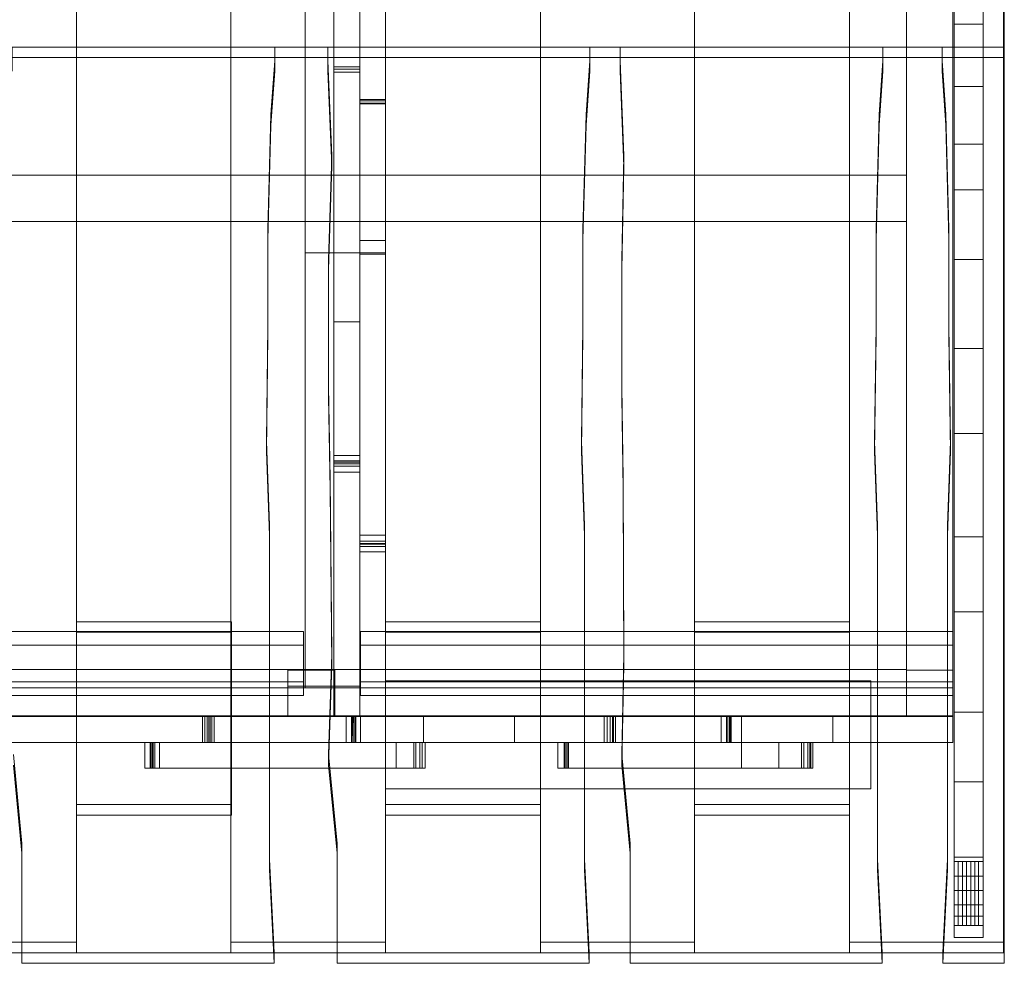
# Model space of a CAD drawing. Units: millimetres. Extents: x 706 to 2958, y 1067 to 3041.
# Drawn here: x 2002 to 2957, y 1067 to 1982 of the extents above; entities that cross this region are included whole.
import ezdxf

# ---------------------------------------------------------------- set-up
doc = ezdxf.new("R2010")
doc.units = ezdxf.units.MM
doc.layers.add('matr', color=32, linetype='Continuous', lineweight=9)

msp = doc.modelspace()

# ---------------------------------------------------------------- linework, layer by layer
at = {"layer": 'matr', "flags": 128}
for points in [[(2656.38, 1087.41), (2656.38, 1077.1), (2656.38, 2056.18), (2506.95, 2056.18), (2657.12, 2056.18), (2657.12, 3021.27), (2506.95, 3021.27)], [(2331.74, 2173.22), (2356.77, 2173.22), (2356.77, 2174.7), (2356.77, 1900.85)], [(2356.77, 2173.22), (2356.77, 2056.18), (2356.77, 1904.53)], [(857.24, 1087.41), (857.24, 1077.1), (857.24, 2056.18), (707.8, 2056.18), (707.8, 1945.02), (2956.73, 1945.02), (2956.73, 1955.32), (2956.73, 1945.02), (2956.73, 2056.18), (708.54, 2056.18), (708.54, 2079.73), (2956.73, 2079.73), (2956.73, 2165.86), (708.54, 2165.86), (708.54, 2156.29)], [(2057.16, 2079.73), (2057.16, 1087.41), (1906.99, 1087.41)], [(2356.77, 2079.73), (2356.77, 1087.41), (2206.6, 1087.41)], [(2656.38, 2079.73), (2656.38, 1087.41), (2506.95, 1087.41)], [(2956, 2079.73), (2956, 1087.41), (2806.56, 1087.41)], [(2057.16, 1087.41), (2057.16, 1077.1), (2057.16, 2056.18), (1906.99, 2056.18)], [(2356.77, 1087.41), (2356.77, 1077.1), (2356.77, 2056.18), (2206.6, 2056.18)], [(2956, 1087.41), (2956, 1077.1), (2956, 2056.18), (2806.56, 2056.18)], [(2249.29, 1942.07), (2249.29, 1955.32), (1994.59, 1955.32), (1994.59, 1942.07)], [(2249.29, 1955.32), (2249.29, 1945.02)], [(2300.82, 1945.02), (2300.82, 1955.32)], [(2554.8, 1942.07), (2554.8, 1955.32), (2300.82, 1955.32), (2300.82, 1942.07)], [(2554.8, 1955.32), (2554.8, 1945.02)], [(2584.24, 1945.02), (2584.24, 1955.32)], [(2838.95, 1942.07), (2838.95, 1955.32), (2584.24, 1955.32), (2584.24, 1942.07)], [(2838.95, 1955.32), (2838.95, 1945.02)], [(2896.37, 1945.02), (2896.37, 1955.32)], [(2896.37, 1942.07), (2896.37, 1955.32), (2956.73, 1955.32), (2956.73, 1077.1), (2897.1, 1077.1)], [(1994.59, 1931.77), (1994.59, 1945.02), (2249.29, 1945.02), (2249.29, 1931.77)], [(2245.61, 1889.81), (2249.29, 1942.07), (2249.29, 1931.77), (2245.61, 1879.5)], [(2300.82, 1931.77), (2300.82, 1945.02), (2554.8, 1945.02), (2554.8, 1931.77)], [(2551.11, 1889.81), (2554.8, 1942.07), (2554.8, 1931.77), (2551.11, 1879.5)], [(2584.24, 1931.77), (2584.24, 1945.02), (2838.95, 1945.02), (2838.95, 1931.77)], [(2835.27, 1889.81), (2838.95, 1942.07), (2838.95, 1931.77), (2835.27, 1879.5)], [(2896.37, 1931.77), (2896.37, 1945.02), (2956.73, 1945.02), (2956.73, 1066.79), (2956.73, 1077.1)], [(2900.05, 1889.81), (2896.37, 1942.07), (2896.37, 1931.77), (2900.05, 1879.5)], [(2306.71, 1933.98), (2331.74, 1933.98)], [(2331.74, 1931.03), (2331.74, 1688.84), (2306.71, 1688.84), (2306.71, 1931.03)], [(2331.74, 1900.11), (2356.77, 1900.11), (2356.77, 1904.53), (2331.74, 1904.53)], [(2331.74, 1900.85), (2356.77, 1900.85), (2356.77, 1903.06), (2356.77, 1900.11)], [(2331.74, 1903.06), (2356.77, 1903.06)], [(2242.67, 1778.65), (2245.61, 1889.81), (2245.61, 1879.5), (2242.67, 1768.34)], [(2548.17, 1778.65), (2551.11, 1889.81), (2551.11, 1879.5), (2548.17, 1768.34)], [(2832.32, 1778.65), (2835.27, 1889.81), (2835.27, 1879.5), (2832.32, 1768.34)], [(2902.99, 1778.65), (2900.05, 1889.81), (2900.05, 1879.5), (2902.99, 1768.34)], [(2304.5, 1850.05), (2301.56, 1749.2), (2301.56, 1739.63), (2304.5, 1839.75)], [(2587.92, 1850.05), (2585.71, 1749.2), (2585.71, 1739.63), (2587.92, 1839.75)], [(2242.67, 1685.16), (2242.67, 1778.65), (2242.67, 1768.34), (2242.67, 1675.59)], [(2548.17, 1685.16), (2548.17, 1778.65), (2548.17, 1768.34), (2548.17, 1675.59)], [(2832.32, 1685.16), (2832.32, 1778.65), (2832.32, 1768.34), (2832.32, 1675.59)], [(2902.99, 1685.16), (2902.99, 1778.65), (2902.99, 1768.34), (2902.99, 1675.59)], [(2331.74, 1465.79), (2331.74, 1755.83), (2331.74, 1767.61), (2331.74, 1473.15)], [(2331.74, 1754.36), (2356.77, 1754.36), (2356.77, 1755.83), (2331.74, 1755.83), (2356.77, 1755.83), (2356.77, 1767.61), (2356.77, 1473.15)], [(2301.56, 1749.2), (2301.56, 1626.27), (2301.56, 1615.96), (2301.56, 1739.63)], [(2331.74, 1481.98), (2331.74, 1473.88), (2331.74, 1465.79), (2356.77, 1465.79), (2356.77, 1755.83), (2331.74, 1755.83), (2356.77, 1755.83), (2356.77, 1754.36)], [(2585.71, 1749.2), (2585.71, 1626.27), (2585.71, 1615.96), (2585.71, 1739.63)], [(2241.2, 1573.26), (2242.67, 1685.16), (2242.67, 1675.59), (2241.2, 1562.96)], [(2546.7, 1573.26), (2548.17, 1685.16), (2548.17, 1675.59), (2546.7, 1562.96)], [(2830.85, 1573.26), (2832.32, 1685.16), (2832.32, 1675.59), (2830.85, 1562.96)], [(2904.47, 1573.26), (2902.99, 1685.16), (2902.99, 1675.59), (2904.47, 1562.96)], [(2301.56, 1626.27), (2303.03, 1536.46), (2303.03, 1526.15), (2301.56, 1615.96)], [(2585.71, 1626.27), (2587.19, 1536.46), (2587.19, 1526.15), (2585.71, 1615.96)], [(2244.14, 1491.55), (2241.2, 1573.26), (2241.2, 1562.96), (2244.14, 1481.98)], [(2549.64, 1491.55), (2546.7, 1573.26), (2546.7, 1562.96), (2549.64, 1481.98)], [(2833.8, 1491.55), (2830.85, 1573.26), (2830.85, 1562.96), (2833.8, 1481.98)], [(2901.52, 1491.55), (2904.47, 1573.26), (2904.47, 1562.96), (2901.52, 1481.98)], [(2306.71, 1559.28), (2306.71, 1334.01)], [(2331.74, 1334.01), (2331.74, 1559.28)], [(2306.71, 1543.08), (2306.71, 1551.18), (2306.71, 1554.12), (2331.74, 1554.12), (2331.74, 1551.18), (2306.71, 1551.18), (2306.71, 1548.97), (2331.74, 1548.97), (2331.74, 1551.18), (2331.74, 1543.08)], [(2306.71, 1554.12), (2306.71, 1543.08), (2331.74, 1543.08), (2331.74, 1554.12)], [(2306.71, 1334.01), (2306.71, 1552.65)], [(2306.71, 1548.97), (2306.71, 1551.18)], [(2331.74, 1552.65), (2331.74, 1334.01)], [(2331.74, 1551.18), (2331.74, 1548.97)], [(2303.03, 1536.46), (2304.5, 1366.41), (2304.5, 1356.1), (2303.03, 1526.15)], [(2587.19, 1536.46), (2587.92, 1366.41), (2587.92, 1356.1), (2587.19, 1526.15)], [(2244.14, 1167.65), (2244.14, 1491.55), (2244.14, 1481.98), (2244.14, 1157.34)], [(2549.64, 1167.65), (2549.64, 1491.55), (2549.64, 1481.98), (2549.64, 1157.34)], [(2833.8, 1167.65), (2833.8, 1491.55), (2833.8, 1481.98), (2833.8, 1157.34)], [(2901.52, 1167.65), (2901.52, 1491.55), (2901.52, 1481.98), (2901.52, 1157.34)], [(2331.74, 1470.94), (2331.74, 1481.98), (2356.77, 1481.98), (2356.77, 1473.88), (2356.77, 1470.94), (2356.77, 1481.98)], [(2331.74, 1476.09), (2356.77, 1476.09), (2356.77, 1473.88), (2331.74, 1473.88), (2331.74, 1473.15), (2356.77, 1473.15), (2356.77, 1473.88), (2331.74, 1473.88), (2356.77, 1473.88), (2356.77, 1465.79)], [(2331.74, 1473.88), (2331.74, 1470.94), (2356.77, 1470.94)], [(2356.77, 1473.88), (2356.77, 1476.09)], [(2207.33, 1387.75), (2207.33, 1398.06), (2057.16, 1398.06), (2057.16, 1220.65), (2057.16, 1210.34)], [(2057.16, 1387.75), (2057.16, 1398.06)], [(2207.33, 1398.06), (2207.33, 1220.65)], [(2506.95, 1387.75), (2506.95, 1398.06), (2356.77, 1398.06), (2356.77, 1220.65), (2356.77, 1210.34)], [(2356.77, 1387.75), (2356.77, 1398.06)], [(2506.95, 1398.06), (2506.95, 1220.65)], [(2806.56, 1387.75), (2806.56, 1398.06), (2656.38, 1398.06), (2656.38, 1220.65), (2656.38, 1210.34)], [(2656.38, 1387.75), (2656.38, 1398.06)], [(2806.56, 1398.06), (2806.56, 1220.65)], [(838.1, 1388.49), (838.1, 1375.24), (2277.27, 1375.24), (2277.27, 1326.65), (2277.27, 1339.9), (2277.27, 1388.49), (2277.27, 1375.24)], [(838.1, 1339.9), (838.1, 1388.49), (2277.27, 1388.49)], [(2332.48, 1388.49), (2332.48, 1375.24), (2906.67, 1375.24), (2906.67, 1388.49)], [(2332.48, 1339.9), (2332.48, 1388.49), (2906.67, 1388.49), (2906.67, 1339.9)], [(838.1, 1375.24), (838.1, 1326.65), (2277.27, 1326.65)], [(2332.48, 1375.24), (2332.48, 1326.65), (2906.67, 1326.65), (2906.67, 1375.24)], [(2304.5, 1366.41), (2301.56, 1269.23), (2301.56, 1258.93), (2304.5, 1356.1)], [(2587.92, 1366.41), (2585.71, 1269.23), (2585.71, 1258.93), (2587.92, 1356.1)], [(838.1, 1326.65), (838.1, 1339.9), (2277.27, 1339.9)], [(2332.48, 1326.65), (2332.48, 1339.9), (2906.67, 1339.9), (2906.67, 1326.65)], [(1967.35, 1306.04), (1961.46, 1306.04), (1953.36, 1306.04), (2185.25, 1306.04)], [(1962.2, 1306.04), (1962.2, 1281.01), (1961.46, 1281.01), (1961.46, 1306.04), (1961.46, 1281.01), (1967.35, 1281.01), (1967.35, 1306.04), (1958.52, 1306.04), (1959.99, 1306.04), (1959.99, 1281.01), (1958.52, 1281.01), (1953.36, 1281.01), (2185.25, 1281.01), (2181.57, 1281.01), (2181.57, 1306.04)], [(2183.78, 1306.04), (2190.4, 1306.04), (1959.99, 1306.04)], [(2179.36, 1306.04), (2188.19, 1306.04)], [(2179.36, 1281.01), (2188.19, 1281.01), (2186.72, 1281.01), (2186.72, 1306.04)], [(2185.25, 1306.04), (2185.25, 1281.01), (2181.57, 1281.01)], [(2188.19, 1306.04), (2188.19, 1281.01), (2186.72, 1281.01)], [(2325.12, 1306.04), (2324.38, 1281.01), (2579.82, 1281.01), (2481.92, 1281.01), (2481.92, 1306.04), (2464.25, 1306.04), (2446.58, 1306.04), (2430.39, 1306.04), (2414.19, 1306.04), (2400.2, 1306.04), (2387.69, 1306.04), (2376.65, 1306.04), (2368.55, 1306.04), (2361.92, 1306.04), (2358.24, 1306.04), (2356.77, 1306.04), (2356.77, 1281.01), (2356.77, 1306.04), (2576.88, 1306.04), (2577.62, 1306.04), (2568.78, 1306.04), (2574.67, 1306.04), (2571.73, 1306.04), (2574.67, 1306.04), (2318.49, 1306.04), (2323.64, 1306.04), (2318.49, 1306.04), (2325.85, 1306.04), (2328.06, 1306.04), (2325.85, 1306.04), (2327.33, 1306.04), (2325.85, 1306.04), (2332.48, 1306.04), (2323.64, 1306.04), (2324.38, 1306.04), (2323.64, 1306.04), (2325.12, 1306.04), (2579.82, 1306.04), (2481.92, 1306.04)], [(2324.38, 1306.04), (2324.38, 1281.01), (2323.64, 1281.01), (2323.64, 1306.04), (2323.64, 1281.01), (2318.49, 1281.01), (2318.49, 1306.04), (2318.49, 1281.01), (2325.85, 1281.01), (2325.85, 1306.04), (2325.85, 1281.01), (2327.33, 1281.01), (2327.33, 1306.04)], [(2323.64, 1281.01), (2318.49, 1281.01), (2574.67, 1281.01), (2571.73, 1281.01), (2571.73, 1306.04)], [(2323.64, 1306.04), (2323.64, 1281.01), (2332.48, 1281.01)], [(2325.85, 1306.04), (2325.85, 1281.01)], [(2328.06, 1306.04), (2328.06, 1281.01), (2325.85, 1281.01), (2332.48, 1281.01), (2332.48, 1306.04)], [(2393.58, 1281.01), (2393.58, 1306.04)], [(2529.77, 1255.98), (2530.5, 1255.98), (2771.22, 1255.98), (2755.03, 1255.98), (2738.1, 1255.98), (2720.43, 1255.98), (2702.02, 1255.98), (2702.02, 1281.01), (2702.02, 1306.04), (2687.3, 1306.04), (2688.77, 1306.04), (2687.3, 1306.04), (2688.77, 1306.04), (2906.67, 1306.04), (2682.15, 1306.04), (2690.25, 1306.04)], [(2568.78, 1306.04), (2568.78, 1281.01), (2574.67, 1281.01), (2574.67, 1306.04), (2574.67, 1281.01), (2571.73, 1281.01)], [(2576.88, 1306.04), (2576.88, 1281.01), (2577.62, 1281.01), (2577.62, 1306.04)], [(2690.98, 1306.04), (2691.72, 1306.04), (2691.72, 1281.01), (2690.25, 1281.01), (2682.15, 1281.01), (2682.15, 1306.04), (2682.15, 1281.01), (2687.3, 1281.01), (2687.3, 1306.04), (2687.3, 1281.01), (2688.77, 1281.01)], [(2687.3, 1306.04), (2687.3, 1281.01), (2688.77, 1281.01)], [(2691.72, 1306.04), (2690.25, 1306.04), (2690.25, 1281.01)], [(2690.98, 1281.01), (2690.98, 1306.04), (2827.17, 1306.04), (2825.7, 1306.04), (2822.02, 1306.04), (2815.39, 1306.04), (2807.29, 1306.04), (2796.25, 1306.04), (2783.74, 1306.04), (2769.75, 1306.04), (2753.56, 1306.04), (2737.36, 1306.04), (2719.69, 1306.04), (2702.02, 1306.04)], [(2790.36, 1281.01), (2790.36, 1306.04)], [(2183.78, 1281.01), (2190.4, 1281.01), (1959.99, 1281.01)], [(2356.77, 1281.01), (2392.11, 1281.01), (2384.01, 1281.01), (2389.9, 1281.01), (2386.22, 1281.01), (2389.9, 1281.01), (2123.41, 1281.01), (2128.57, 1281.01), (2123.41, 1281.01), (2130.77, 1281.01), (2132.98, 1281.01), (2130.77, 1281.01), (2131.51, 1281.01), (2130.77, 1281.01), (2137.4, 1281.01), (2128.57, 1281.01), (2129.3, 1281.01), (2128.57, 1281.01), (2129.3, 1281.01), (2129.3, 1255.98), (2128.57, 1255.98), (2128.57, 1281.01), (2128.57, 1255.98), (2123.41, 1255.98), (2123.41, 1281.01), (2123.41, 1255.98), (2130.77, 1255.98), (2130.77, 1281.01), (2130.77, 1255.98), (2131.51, 1255.98), (2131.51, 1281.01)], [(2128.57, 1255.98), (2123.41, 1255.98), (2389.9, 1255.98), (2386.22, 1255.98), (2386.22, 1281.01)], [(2128.57, 1281.01), (2128.57, 1255.98), (2137.4, 1255.98)], [(2384.01, 1255.98), (2392.11, 1255.98), (2356.77, 1255.98), (2358.24, 1255.98), (2361.19, 1255.98), (2367.08, 1255.98), (2374.44, 1255.98), (2384.01, 1255.98), (2395.05, 1255.98), (2129.3, 1255.98), (2129.3, 1281.01), (2395.05, 1281.01), (2384.01, 1281.01), (2374.44, 1281.01), (2367.08, 1281.01), (2361.19, 1281.01), (2358.24, 1281.01), (2356.77, 1281.01)], [(2130.77, 1281.01), (2130.77, 1255.98)], [(2132.98, 1281.01), (2132.98, 1255.98), (2130.77, 1255.98), (2137.4, 1255.98), (2137.4, 1281.01)], [(2327.33, 1281.01), (2325.85, 1281.01), (2328.06, 1281.01)], [(2576.88, 1281.01), (2356.77, 1281.01), (2358.24, 1281.01), (2361.92, 1281.01), (2368.55, 1281.01), (2376.65, 1281.01), (2387.69, 1281.01), (2400.2, 1281.01), (2414.19, 1281.01), (2430.39, 1281.01), (2446.58, 1281.01), (2464.25, 1281.01), (2481.92, 1281.01)], [(2367.08, 1255.98), (2367.08, 1281.01)], [(2384.01, 1281.01), (2384.01, 1255.98), (2389.9, 1255.98), (2389.9, 1281.01), (2389.9, 1255.98), (2386.22, 1255.98)], [(2529.77, 1281.01), (2529.77, 1255.98), (2530.5, 1255.98), (2530.5, 1281.01), (2771.22, 1281.01), (2755.03, 1281.01), (2738.1, 1281.01), (2720.43, 1281.01), (2702.02, 1281.01), (2529.77, 1281.01), (2530.5, 1281.01), (2529.77, 1281.01), (2530.5, 1281.01), (2530.5, 1255.98), (2529.77, 1255.98), (2529.77, 1281.01), (2529.77, 1255.98), (2523.88, 1255.98), (2523.88, 1281.01), (2523.88, 1255.98), (2531.97, 1255.98)], [(2702.02, 1255.98), (2529.77, 1255.98), (2523.88, 1255.98), (2766.07, 1255.98), (2762.39, 1255.98), (2762.39, 1281.01)], [(2531.97, 1281.01), (2531.97, 1255.98), (2534.18, 1255.98), (2534.18, 1281.01)], [(2533.45, 1281.01), (2533.45, 1255.98), (2534.18, 1255.98)], [(2568.78, 1281.01), (2577.62, 1281.01)], [(2687.3, 1281.01), (2688.77, 1281.01), (2906.67, 1281.01), (2682.15, 1281.01), (2687.3, 1281.01), (2702.02, 1281.01), (2719.69, 1281.01), (2737.36, 1281.01), (2753.56, 1281.01), (2769.75, 1281.01), (2783.74, 1281.01), (2796.25, 1281.01), (2807.29, 1281.01), (2815.39, 1281.01), (2822.02, 1281.01), (2825.7, 1281.01), (2827.17, 1281.01), (2690.98, 1281.01), (2691.72, 1281.01)], [(2738.1, 1255.98), (2738.1, 1281.01)], [(2760.18, 1281.01), (2760.18, 1255.98), (2766.07, 1255.98), (2766.07, 1281.01), (2766.07, 1255.98), (2762.39, 1255.98)], [(2768.28, 1281.01), (2768.28, 1255.98), (2769.01, 1255.98), (2769.01, 1281.01)], [(1996.06, 1269.23), (2004.16, 1183.1), (2004.16, 1173.53), (1996.06, 1258.93)], [(2301.56, 1269.23), (2309.66, 1183.1), (2309.66, 1173.53), (2301.56, 1258.93)], [(2585.71, 1269.23), (2593.81, 1183.1), (2593.81, 1173.53), (2585.71, 1258.93)], [(2131.51, 1255.98), (2130.77, 1255.98), (2132.98, 1255.98)], [(2768.28, 1255.98), (2533.45, 1255.98)], [(2760.18, 1255.98), (2769.01, 1255.98)], [(2057.16, 1220.65), (2207.33, 1220.65), (2207.33, 1210.34)], [(2356.77, 1220.65), (2506.95, 1220.65), (2506.95, 1210.34)], [(2656.38, 1220.65), (2806.56, 1220.65), (2806.56, 1210.34)], [(2004.16, 1183.1), (2004.16, 1077.1), (2248.56, 1077.1)], [(2309.66, 1183.1), (2309.66, 1077.1), (2554.06, 1077.1)], [(2593.81, 1183.1), (2593.81, 1077.1), (2838.21, 1077.1)], [(2004.16, 1077.1), (2004.16, 1066.79), (2004.16, 1173.53)], [(2309.66, 1077.1), (2309.66, 1066.79), (2309.66, 1173.53)], [(2593.81, 1077.1), (2593.81, 1066.79), (2593.81, 1173.53)], [(2911.83, 1103.6), (2911.83, 1110.96), (2911.83, 1119.8), (2911.83, 1130.1), (2911.83, 1141.88), (2911.83, 1153.66), (2911.83, 1165.44)], [(2916.24, 1103.6), (2916.24, 1110.96), (2916.24, 1119.8), (2916.24, 1130.1), (2916.24, 1141.88), (2916.24, 1153.66), (2916.24, 1165.44)], [(2919.92, 1103.6), (2919.92, 1110.96), (2919.92, 1119.8), (2919.92, 1130.1), (2919.92, 1141.88), (2919.92, 1153.66), (2919.92, 1165.44)], [(2924.34, 1103.6), (2924.34, 1110.96), (2924.34, 1119.8), (2924.34, 1130.1), (2924.34, 1141.88), (2924.34, 1153.66), (2924.34, 1165.44)], [(2928.02, 1103.6), (2928.02, 1110.96), (2928.02, 1119.8), (2928.02, 1130.1), (2928.02, 1141.88), (2928.02, 1153.66), (2928.02, 1165.44)], [(2931.7, 1103.6), (2931.7, 1110.96), (2931.7, 1119.8), (2931.7, 1130.1), (2931.7, 1141.88), (2931.7, 1153.66), (2931.7, 1165.44)], [(2908.15, 1151.45), (2936.12, 1151.45)], [(2908.15, 1137.46), (2936.12, 1137.46)], [(2908.15, 1123.48), (2936.12, 1123.48)], [(2908.15, 1112.43), (2936.12, 1112.43)], [(1906.99, 1077.1), (2057.16, 1077.1)], [(2206.6, 1077.1), (2356.77, 1077.1)], [(2506.95, 1077.1), (2656.38, 1077.1)], [(2806.56, 1077.1), (2956, 1077.1)], [(2004.16, 1066.79), (2248.56, 1066.79)], [(2309.66, 1066.79), (2554.06, 1066.79)], [(2593.81, 1066.79), (2838.21, 1066.79)], [(2897.1, 1066.79), (2956.73, 1066.79)]]:
    msp.add_lwpolyline(points, dxfattribs=at)
for points in [[(2906.67, 1306.78), (2906.67, 2806.31), (2906.67, 1306.78), (807.92, 1306.78)], [(2861.77, 2806.31), (2861.77, 1306.78), (2861.77, 2806.31), (2906.67, 2806.31)], [(2906.67, 2806.31), (2906.67, 1306.78)], [(2331.74, 2056.18), (2331.74, 2173.22), (2331.74, 2174.7), (2331.74, 1900.85), (2331.74, 1903.06), (2331.74, 1900.11), (2331.74, 1904.53)], [(2956.73, 2079.73), (2956.73, 1955.32), (707.8, 1955.32), (707.8, 2079.73), (2956.73, 2079.73)], [(2206.6, 1087.41), (2206.6, 1077.1), (2206.6, 2056.18), (2206.6, 2079.73), (2206.6, 1087.41)], [(2506.95, 1087.41), (2506.95, 1077.1), (2506.95, 2056.18), (2506.95, 2079.73), (2506.95, 1087.41)], [(2806.56, 1087.41), (2806.56, 1077.1), (2806.56, 2056.18), (2806.56, 2079.73), (2806.56, 1087.41)], [(2278.74, 1334.01), (2306.71, 1334.01), (2306.71, 2056.18), (2278.74, 2056.18)], [(2936.12, 2056.18), (2908.15, 2056.18), (2908.15, 1091.82), (2936.12, 1091.82), (2936.12, 2056.18)], [(2908.15, 2056.18), (2908.15, 2022.31), (2908.15, 1977.41), (2908.15, 1917.04), (2908.15, 1861.1), (2908.15, 1816.93), (2908.15, 1749.2), (2908.15, 1663.07), (2908.15, 1580.62), (2908.15, 1480.51), (2908.15, 1407.63), (2908.15, 1310.46), (2908.15, 1242.73), (2908.15, 1169.85), (2908.15, 1165.44), (2908.15, 1153.66), (2908.15, 1141.88), (2908.15, 1130.1), (2908.15, 1119.8), (2908.15, 1110.96), (2908.15, 1103.6), (2908.15, 1091.82)], [(2936.12, 2022.31), (2936.12, 1977.41), (2936.12, 1917.04), (2936.12, 1861.1), (2936.12, 1816.93), (2936.12, 1749.2), (2936.12, 1663.07), (2936.12, 1580.62), (2936.12, 1480.51), (2936.12, 1407.63), (2936.12, 1310.46), (2936.12, 1242.73), (2936.12, 1169.85), (2936.12, 1165.44), (2936.12, 1153.66), (2936.12, 1141.88), (2936.12, 1130.1), (2936.12, 1119.8), (2936.12, 1110.96), (2936.12, 1103.6), (2936.12, 1091.82), (2936.12, 2056.18)], [(2936.12, 2022.31), (2936.12, 1977.41), (2908.15, 1977.41), (2908.15, 2022.31), (2936.12, 2022.31)], [(2306.71, 1334.01), (2278.74, 1334.01), (2278.74, 1996.55), (2306.71, 1996.55)], [(2936.12, 1977.41), (2936.12, 1917.04), (2908.15, 1917.04), (2908.15, 1977.41), (2936.12, 1977.41)], [(2304.5, 1839.75), (2300.82, 1931.77), (2300.82, 1942.07), (2304.5, 1850.05), (2304.5, 1839.75)], [(2587.92, 1839.75), (2584.24, 1931.77), (2584.24, 1942.07), (2587.92, 1850.05), (2587.92, 1839.75)], [(2306.71, 1933.98), (2306.71, 1936.18), (2331.74, 1936.18), (2331.74, 1755.83), (2306.71, 1755.83), (2331.74, 1755.83), (2331.74, 1688.84), (2306.71, 1688.84), (2306.71, 1755.83), (2306.71, 1936.18), (2306.71, 1931.03), (2331.74, 1931.03), (2331.74, 1936.18), (2306.71, 1936.18)], [(2331.74, 1936.18), (2331.74, 1933.98), (2331.74, 1936.18)], [(2936.12, 1917.04), (2936.12, 1861.1), (2908.15, 1861.1), (2908.15, 1917.04), (2936.12, 1917.04)], [(2936.12, 1861.1), (2936.12, 1816.93), (2908.15, 1816.93), (2908.15, 1861.1), (2936.12, 1861.1)], [(852.82, 1786.01), (852.82, 1830.91), (2861.77, 1830.91), (2861.77, 1786.01)], [(852.82, 1830.91), (852.82, 1786.01), (2861.77, 1786.01), (2861.77, 1830.91)], [(2936.12, 1816.93), (2936.12, 1749.2), (2908.15, 1749.2), (2908.15, 1816.93), (2936.12, 1816.93)], [(2331.74, 1767.61), (2356.77, 1767.61)], [(2278.74, 1755.83), (2306.71, 1755.83), (2306.71, 1334.01), (2278.74, 1334.01), (2278.74, 1755.83)], [(2278.74, 1334.01), (2306.71, 1334.01), (2306.71, 1755.83), (2278.74, 1755.83)], [(2331.74, 1754.36), (2331.74, 1755.83), (2331.74, 1754.36)], [(2936.12, 1749.2), (2936.12, 1663.07), (2908.15, 1663.07), (2908.15, 1749.2), (2936.12, 1749.2)], [(2936.12, 1663.07), (2936.12, 1580.62), (2908.15, 1580.62), (2908.15, 1663.07), (2936.12, 1663.07)], [(2936.12, 1580.62), (2936.12, 1480.51), (2908.15, 1480.51), (2908.15, 1580.62), (2936.12, 1580.62)], [(2331.74, 1551.18), (2331.74, 1559.28), (2306.71, 1559.28), (2306.71, 1551.18)], [(2306.71, 1552.65), (2331.74, 1552.65), (2331.74, 1551.18), (2306.71, 1551.18), (2306.71, 1552.65)], [(2936.12, 1480.51), (2936.12, 1407.63), (2908.15, 1407.63), (2908.15, 1480.51), (2936.12, 1480.51)], [(2331.74, 1476.09), (2331.74, 1473.88), (2331.74, 1476.09)], [(2936.12, 1407.63), (2936.12, 1310.46), (2908.15, 1310.46), (2908.15, 1407.63), (2936.12, 1407.63)], [(2207.33, 1387.75), (2207.33, 1210.34), (2057.16, 1210.34), (2057.16, 1387.75)], [(2506.95, 1387.75), (2506.95, 1210.34), (2356.77, 1210.34), (2356.77, 1387.75)], [(2806.56, 1387.75), (2806.56, 1210.34), (2656.38, 1210.34), (2656.38, 1387.75)], [(852.82, 1351.68), (852.82, 1306.78), (2861.77, 1306.78), (2861.77, 1351.68)], [(2861.77, 1306.78), (852.82, 1306.78), (852.82, 1351.68), (2861.77, 1351.68), (2861.77, 1306.78)], [(2307.45, 1350.95), (2261.81, 1350.95), (2261.81, 1334.01), (2307.45, 1334.01), (2307.45, 1306.04), (2261.81, 1306.04), (2261.81, 1334.01), (2261.81, 1350.95)], [(2307.45, 1350.95), (2307.45, 1334.01)], [(2906.67, 1334.01), (2906.67, 1350.95), (2861.77, 1350.95), (2861.77, 1334.01)], [(2906.67, 1350.95), (2861.77, 1350.95), (2861.77, 1334.01), (2906.67, 1334.01)], [(2356.77, 1340.64), (2356.77, 1236.11), (2827.17, 1236.11), (2827.17, 1340.64)], [(2356.77, 1340.64), (2827.17, 1340.64), (2827.17, 1236.11), (2356.77, 1236.11)], [(807.92, 1334.01), (807.92, 1306.04), (807.92, 1334.01), (2906.67, 1334.01), (2906.67, 1306.04), (807.92, 1306.04), (807.92, 1334.01), (2906.67, 1334.01), (2906.67, 1306.04), (807.92, 1306.04), (852.82, 1306.04), (852.82, 1334.01), (852.82, 1306.04), (807.92, 1306.04)], [(807.92, 1306.04), (2906.67, 1306.04), (2906.67, 1334.01), (807.92, 1334.01)], [(807.92, 1306.04), (807.92, 1334.01), (2906.67, 1334.01), (2906.67, 1306.04)], [(852.82, 1306.04), (2861.77, 1306.04), (2861.77, 1334.01), (852.82, 1334.01)], [(2861.77, 1306.04), (2861.77, 1334.01), (852.82, 1334.01), (852.82, 1306.04)], [(2261.81, 1306.04), (2261.81, 1335.49), (2307.45, 1335.49), (2261.81, 1335.49), (2261.81, 1306.04), (2307.45, 1306.04), (2307.45, 1334.01), (2261.81, 1334.01)], [(2306.71, 1335.49), (2331.74, 1335.49), (2306.71, 1335.49)], [(2306.71, 1334.01), (2306.71, 1306.04), (2306.71, 1335.49), (2306.71, 1306.04)], [(2331.74, 1334.01), (2306.71, 1334.01), (2331.74, 1334.01)], [(2331.74, 1334.01), (2306.71, 1334.01), (2331.74, 1334.01)], [(2307.45, 1335.49), (2307.45, 1306.04), (2307.45, 1335.49)], [(2331.74, 1334.01), (2331.74, 1306.04), (2331.74, 1335.49), (2331.74, 1306.04)], [(2906.67, 1306.04), (2861.77, 1306.04), (2861.77, 1334.01), (2861.77, 1306.04)], [(2906.67, 1334.01), (2906.67, 1306.04)], [(2936.12, 1310.46), (2936.12, 1242.73), (2908.15, 1242.73), (2908.15, 1310.46), (2936.12, 1310.46)], [(2185.25, 1306.04), (2179.36, 1306.04), (2179.36, 1281.01), (2185.25, 1281.01)], [(2181.57, 1306.04), (2185.25, 1306.04), (2181.57, 1306.04)], [(2188.19, 1306.04), (2183.78, 1306.04), (2183.78, 1281.01), (2188.19, 1281.01)], [(2186.72, 1306.04), (2188.19, 1306.04), (2186.72, 1306.04)], [(2190.4, 1281.01), (2190.4, 1306.04)], [(2261.81, 1306.04), (2307.45, 1306.04)], [(2331.74, 1306.04), (2306.71, 1306.04)], [(2331.74, 1306.04), (2306.71, 1306.04)], [(2579.82, 1306.04), (2579.82, 1281.01)], [(2687.3, 1306.04), (2682.15, 1306.04), (2687.3, 1306.04)], [(2688.77, 1306.04), (2688.77, 1281.01)], [(2827.17, 1281.01), (2827.17, 1306.04), (2827.17, 1281.01)], [(2906.67, 1306.78), (2861.77, 1306.78)], [(2906.67, 1281.01), (2906.67, 1306.04)], [(2323.64, 1281.01), (2324.38, 1281.01)], [(2356.77, 1255.98), (2356.77, 1281.01)], [(2392.11, 1281.01), (2392.11, 1255.98), (2392.11, 1281.01)], [(2395.05, 1281.01), (2395.05, 1255.98)], [(2533.45, 1281.01), (2768.28, 1281.01), (2769.01, 1281.01), (2760.18, 1281.01), (2766.07, 1281.01), (2762.39, 1281.01), (2766.07, 1281.01), (2523.88, 1281.01), (2529.77, 1281.01), (2523.88, 1281.01), (2531.97, 1281.01), (2534.18, 1281.01), (2533.45, 1281.01)], [(2771.22, 1281.01), (2771.22, 1255.98)], [(2128.57, 1255.98), (2129.3, 1255.98)], [(2936.12, 1242.73), (2936.12, 1169.85), (2908.15, 1169.85), (2908.15, 1242.73), (2936.12, 1242.73)], [(2248.56, 1066.79), (2248.56, 1077.1), (2244.14, 1167.65), (2244.14, 1157.34), (2248.56, 1066.79)], [(2554.06, 1066.79), (2554.06, 1077.1), (2549.64, 1167.65), (2549.64, 1157.34), (2554.06, 1066.79)], [(2838.21, 1066.79), (2838.21, 1077.1), (2833.8, 1167.65), (2833.8, 1157.34), (2838.21, 1066.79)], [(2897.1, 1077.1), (2897.1, 1066.79), (2901.52, 1157.34), (2901.52, 1167.65), (2897.1, 1077.1)], [(2936.12, 1169.85), (2936.12, 1165.44), (2908.15, 1165.44), (2908.15, 1169.85), (2936.12, 1169.85)], [(2936.12, 1165.44), (2936.12, 1153.66), (2936.12, 1141.88), (2936.12, 1130.1), (2936.12, 1119.8), (2936.12, 1110.96), (2936.12, 1103.6), (2908.15, 1103.6), (2908.15, 1110.96), (2908.15, 1119.8), (2908.15, 1130.1), (2908.15, 1141.88), (2908.15, 1153.66), (2908.15, 1165.44)], [(2936.12, 1103.6), (2936.12, 1091.82), (2908.15, 1091.82), (2908.15, 1103.6), (2936.12, 1103.6)]]:
    msp.add_lwpolyline(points, close=True, dxfattribs=at)

doc.saveas('drawing.dxf')
